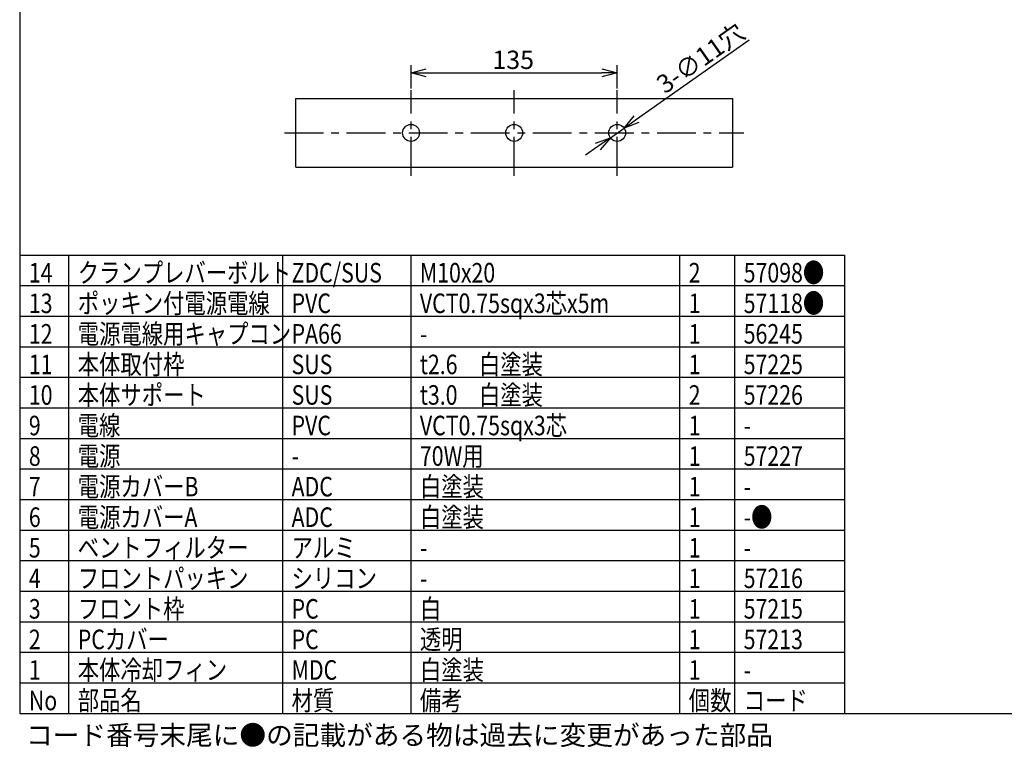
# Model space of a CAD drawing. Units: inches. Extents: x 1373 to 1782, y 403 to 688.
# Drawn here: x 1388 to 1549, y 403 to 522 of the extents above; entities that cross this region are included whole.
import ezdxf

# ---------------------------------------------------------------- set-up
doc = ezdxf.new("R2010")
doc.units = ezdxf.units.IN
doc.header["$LTSCALE"] = 0.2
doc.linetypes.add('CENTER', pattern=[50.8, 31.75, -6.35, 6.35, -6.35])
doc.styles.get("Standard").update_dxf_attribs({"font": 'txt.shx', "bigfont": 'bigfont.shx'})
doc.styles.add('高3.2', font='txt.shx', dxfattribs={"height": 3.2, "bigfont": 'bigfont.shx'})

msp = doc.modelspace()

# ---------------------------------------------------------------- linework, layer by layer
at = {"color": 3}
for p, q in [((1388.05, 682.5), (1388.05, 408.5)), ((1433.23, 509.11), (1504.73, 509.11)), ((1433.23, 497.86), (1433.23, 509.11)), ((1504.73, 509.11), (1504.73, 497.86)), ((1433.23, 497.86), (1504.73, 497.86)), ((1388.05, 483.5), (1523.05, 483.5)), ((1523.05, 483.5), (1523.05, 408.5)), ((1388.05, 408.5), (1778.05, 408.5))]:
    msp.add_line(p, q, dxfattribs=at)
for p, q in [((1489.02, 505.72), (1507.44, 518.72)), ((1452.1, 510.74), (1452.1, 514.57)), ((1485.85, 510.74), (1485.85, 514.57)), ((1454.6, 513.32), (1483.35, 513.32)), ((1484.73, 502.69), (1486.98, 504.28)), ((1482.69, 501.25), (1480.64, 499.81)), ((1396.05, 483.5), (1396.05, 408.5)), ((1431.05, 483.5), (1431.05, 408.5)), ((1452.05, 483.5), (1452.05, 408.5)), ((1496.05, 483.5), (1496.05, 408.5)), ((1505.05, 483.5), (1505.05, 408.5)), ((1388.05, 418.5), (1523.05, 418.5)), ((1388.05, 413.5), (1523.05, 413.5))]:
    msp.add_line(p, q)
at = {"color": 0, "linetype": 'ByBlock', "lineweight": -2}
for p, q in [((1452.1, 513.32), (1454.6, 513.99)), ((1454.6, 512.65), (1452.1, 513.32)), ((1452.1, 513.32), (1454.6, 513.32)), ((1483.35, 513.99), (1485.85, 513.32)), ((1485.85, 513.32), (1483.35, 512.65)), ((1485.85, 513.32), (1483.35, 513.32)), ((1486.98, 504.28), (1488.63, 506.27)), ((1486.98, 504.28), (1489.02, 505.72)), ((1489.41, 505.17), (1486.98, 504.28)), ((1482.3, 501.8), (1484.73, 502.69)), ((1484.73, 502.69), (1482.69, 501.25)), ((1484.73, 502.69), (1483.07, 500.7))]:
    msp.add_line(p, q, dxfattribs=at)
at = {"color": 7, "linetype": 'CENTER'}
for p, q in [((1452.1, 496.47), (1452.1, 510.49)), ((1468.98, 496.47), (1468.98, 510.49)), ((1485.85, 496.47), (1485.85, 510.49)), ((1431.4, 503.48), (1506.56, 503.48))]:
    msp.add_line(p, q, dxfattribs=at)
at = {"color": 7}
for p, q in [((1388.05, 478.5), (1523.05, 478.5)), ((1388.05, 473.5), (1523.05, 473.5)), ((1388.05, 468.5), (1523.05, 468.5)), ((1388.05, 463.5), (1523.05, 463.5)), ((1388.05, 458.5), (1523.05, 458.5)), ((1388.05, 453.5), (1523.05, 453.5)), ((1388.05, 448.5), (1523.05, 448.5)), ((1388.05, 443.5), (1523.05, 443.5)), ((1388.05, 438.5), (1523.05, 438.5)), ((1388.05, 433.5), (1523.05, 433.5)), ((1388.05, 428.5), (1523.05, 428.5)), ((1388.05, 423.5), (1523.05, 423.5))]:
    msp.add_line(p, q, dxfattribs=at)
at = {"color": 3}
for centre in [(1452.1, 503.48), (1468.98, 503.48), (1485.85, 503.48)]:
    msp.add_circle(centre, 1.38, dxfattribs=at)

# ---------------------------------------------------------------- texts
at = {"color": 4}
msp.add_text('3-∅11穴', height=3, rotation=35.2122, dxfattribs=at).set_placement((1493.66, 509.76))
msp.add_text('135', height=3, dxfattribs=at).set_placement((1465.41, 513.94))
at = {"color": 3, "style": '高3.2', "width": 0.8}
for s, p in [('14', (1389.55, 479)), ('クランプレバーボルト', (1397.55, 479)), ('ZDC/SUS', (1432.55, 479)), ('M10x20', (1453.55, 479)), ('2', (1497.55, 479)), ('57098●', (1506.55, 479)), ('13', (1389.55, 474)), ('ポッキン付電源電線', (1397.55, 474)), ('PVC', (1432.55, 474)), ('VCT0.75sqx3芯x5m', (1453.55, 474)), ('1', (1497.55, 474)), ('57118●', (1506.55, 474)), ('12', (1389.55, 469)), ('電源電線用キャプコン', (1397.55, 469)), ('PA66', (1432.55, 469)), ('1', (1497.55, 469)), ('56245', (1506.55, 469)), ('-', (1453.55, 469)), ('本体取付枠', (1397.55, 464)), ('t2.6\u3000白塗装', (1453.55, 464)), ('11', (1389.55, 464)), ('SUS', (1432.55, 464)), ('1', (1497.55, 464)), ('57225', (1506.55, 464)), ('本体サポート', (1397.55, 459)), ('t3.0\u3000白塗装', (1453.55, 459)), ('10', (1389.55, 459)), ('SUS', (1432.55, 459)), ('2', (1497.55, 459)), ('57226', (1506.55, 459)), ('9', (1389.55, 454)), ('電線', (1397.55, 454)), ('PVC', (1432.55, 454)), ('VCT0.75sqx3芯', (1453.55, 454)), ('1', (1497.55, 454)), ('-', (1506.55, 454)), ('8', (1389.55, 449)), ('電源', (1397.55, 449)), ('70W用', (1453.55, 449)), ('1', (1497.55, 449)), ('57227', (1506.55, 449)), ('-', (1432.55, 449)), ('7', (1389.55, 444)), ('電源カバーB', (1397.55, 444)), ('ADC', (1432.55, 444)), ('白塗装', (1453.55, 444)), ('1', (1497.55, 444)), ('-', (1506.55, 444)), ('6', (1389.55, 439)), ('電源カバーA', (1397.55, 439)), ('ADC', (1432.55, 439)), ('白塗装', (1453.55, 439)), ('1', (1497.55, 439)), ('-●', (1506.55, 439)), ('5', (1389.55, 434)), ('ベントフィルター', (1397.55, 434)), ('アルミ', (1432.55, 434)), ('1', (1497.55, 434)), ('-', (1453.55, 434)), ('-', (1506.55, 434)), ('4', (1389.55, 429)), ('フロントパッキン', (1397.55, 429)), ('シリコン', (1432.55, 429)), ('1', (1497.55, 429)), ('57216', (1506.55, 429)), ('-', (1453.55, 429)), ('3', (1389.55, 424)), ('フロント枠', (1397.55, 424)), ('PC', (1432.55, 424)), ('白', (1453.55, 424)), ('1', (1497.55, 424)), ('57215', (1506.55, 424)), ('2', (1389.55, 419)), ('PCカバー', (1397.55, 419)), ('PC', (1432.55, 419)), ('透明', (1453.55, 419)), ('57213', (1506.55, 419)), ('1', (1497.55, 419)), ('本体冷却フィン', (1397.55, 414)), ('白塗装', (1453.55, 414)), ('1', (1389.55, 414)), ('MDC', (1432.55, 414)), ('1', (1497.55, 414)), ('-', (1506.55, 414)), ('部品名', (1397.55, 409)), ('材質', (1432.55, 409)), ('備考', (1453.55, 409)), ('個数', (1497.55, 409)), ('No', (1389.55, 409)), ('コード', (1506.55, 409))]:
    msp.add_text(s, height=3.2, dxfattribs=at).set_placement(p)
at = {"style": '高3.2'}
msp.add_text('コード番号末尾に●の記載がある物は過去に変更があった部品', height=3.2, dxfattribs=at).set_placement((1389.09, 403.33))

doc.saveas('drawing.dxf')
